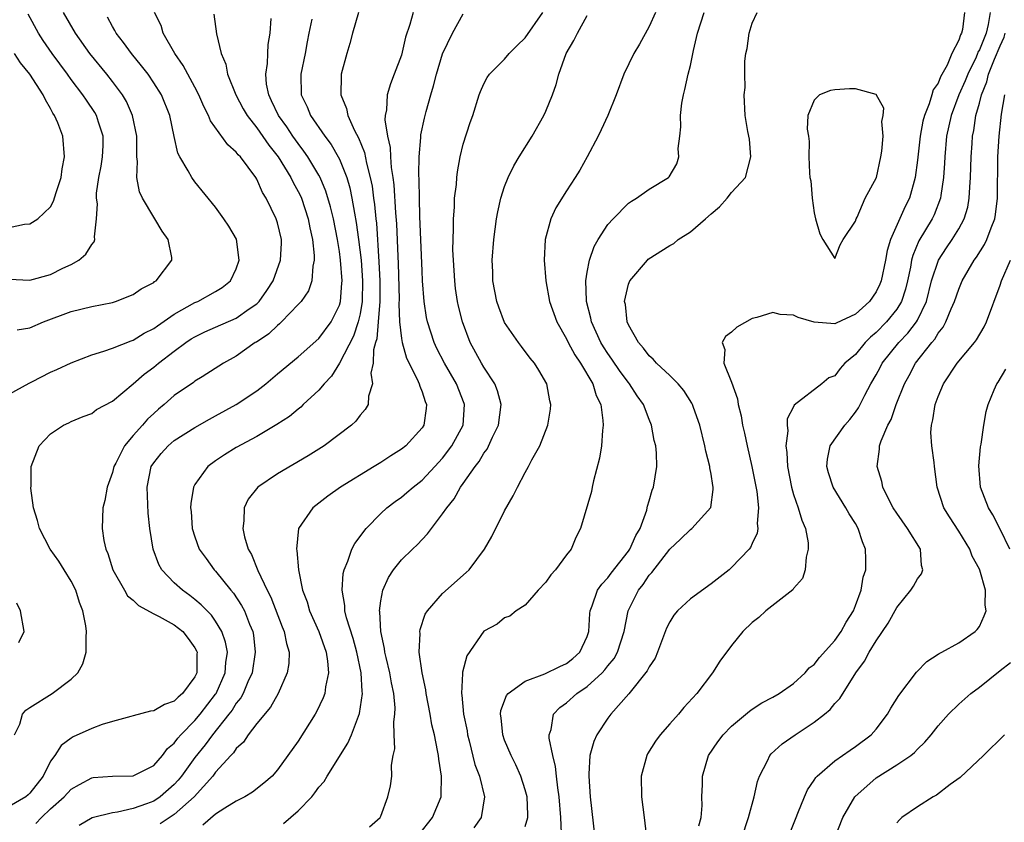
# Model space of a CAD drawing. Units: inches. Extents: x 2604000 to 2607000, y 1482000 to 1485000.
# Drawn here: x 2604780 to 2604875, y 1482691 to 1482768 of the extents above; entities that cross this region are included whole.
import ezdxf

# ---------------------------------------------------------------- set-up
doc = ezdxf.new("R2010")
doc.units = ezdxf.units.IN
doc.header["$MEASUREMENT"] = 0
doc.layers.add('LD26041482_2ft', color=232, linetype='Continuous')

msp = doc.modelspace()

# ---------------------------------------------------------------- linework, layer by layer
at = {"layer": 'LD26041482_2ft'}
for points, elevation in [([(2604798.837, 1482768.837), (2604799.086, 1482766.914), (2604799.549, 1482765), (2604799.99, 1482763.99), (2604800.164, 1482763), (2604800.964, 1482761), (2604801.668, 1482759.668), (2604802.05, 1482759), (2604803, 1482757.797), (2604804.146, 1482756.146), (2604805.056, 1482755), (2604806.285, 1482753), (2604806.51, 1482752.51), (2604807, 1482751.651), (2604807.216, 1482751.216), (2604807.31, 1482751), (2604807.974, 1482749), (2604808.136, 1482748.136), (2604808.393, 1482747), (2604808.562, 1482745.438), (2604808.562, 1482745), (2604808.423, 1482744.423), (2604808.327, 1482743), (2604807.992, 1482742.008), (2604807.29, 1482741), (2604807, 1482740.68), (2604805.383, 1482739), (2604805.189, 1482738.811), (2604805, 1482738.674), (2604804.148, 1482737.852), (2604802.947, 1482737.053), (2604802.849, 1482737), (2604801, 1482735.692), (2604799.755, 1482735), (2604797.693, 1482733.693), (2604797, 1482733.249), (2604796.865, 1482733.135), (2604795, 1482731.861), (2604794.02, 1482731), (2604793.457, 1482730.543), (2604793, 1482730.147), (2604792.409, 1482729.591), (2604791.908, 1482729), (2604791, 1482727.986), (2604790.171, 1482727), (2604789.325, 1482725.325), (2604789.144, 1482725), (2604789, 1482724.416), (2604788.494, 1482723), (2604788.283, 1482721.716), (2604788.073, 1482721), (2604788.007, 1482719), (2604788.167, 1482717.833), (2604788.373, 1482717), (2604788.572, 1482716.572), (2604789.039, 1482715), (2604790.163, 1482713), (2604790.48, 1482712.48), (2604791, 1482712.054), (2604791.53, 1482711.53), (2604793, 1482710.736), (2604793.527, 1482710.473), (2604795, 1482709.657), (2604795.814, 1482709), (2604796.339, 1482708.339), (2604797, 1482707.412), (2604797.147, 1482707.147), (2604797.2, 1482707), (2604797.186, 1482706.815), (2604797.18, 1482705), (2604797, 1482704.632), (2604795.788, 1482703), (2604795.358, 1482702.642), (2604795, 1482702.266), (2604794.05, 1482701.949), (2604793, 1482701.316), (2604792.699, 1482701.301), (2604791, 1482700.83), (2604790.785, 1482700.785), (2604789, 1482700.299), (2604788.007, 1482700.007), (2604787, 1482699.626), (2604785.2, 1482698.8), (2604785, 1482698.681), (2604784.027, 1482697.973), (2604783.412, 1482697), (2604783, 1482696.44), (2604782.295, 1482695), (2604781, 1482693.348), (2604780.829, 1482693.171), (2604780.602, 1482693), (2604779, 1482692.046)], 8628), ([(2604779, 1482743.134), (2604781, 1482743.065), (2604783, 1482743.607), (2604784.206, 1482744.206), (2604785, 1482744.567), (2604785.761, 1482745), (2604786.43, 1482745.569), (2604787, 1482746.515), (2604787.234, 1482746.766), (2604787.313, 1482747), (2604787.261, 1482747.261), (2604787.461, 1482749), (2604787.544, 1482750.456), (2604787.459, 1482751), (2604787.473, 1482751.473), (2604787.7, 1482753), (2604787.914, 1482754.086), (2604788.056, 1482755), (2604788.1, 1482756.1), (2604788.108, 1482757), (2604787.653, 1482758.347), (2604787.46, 1482759), (2604787.293, 1482759.293), (2604786.48, 1482760.48), (2604786.149, 1482761), (2604785, 1482762.505), (2604784.651, 1482763), (2604783.172, 1482765), (2604782.286, 1482766.286), (2604781.828, 1482767), (2604780.828, 1482768.828)], 8636), ([(2604779.524, 1482699), (2604780.028, 1482700.028), (2604780.281, 1482701), (2604780.615, 1482701.384), (2604781, 1482701.645), (2604783.155, 1482703), (2604785, 1482704.374), (2604785.656, 1482705), (2604786.14, 1482705.861), (2604786.475, 1482707), (2604786.452, 1482708.452), (2604786.504, 1482709), (2604786.434, 1482709.566), (2604786.143, 1482711), (2604785.805, 1482711.805), (2604785.452, 1482713), (2604785, 1482713.899), (2604784.338, 1482715), (2604783.808, 1482715.808), (2604782.982, 1482717), (2604781.928, 1482719), (2604781.755, 1482719.755), (2604781.364, 1482721), (2604781.104, 1482722.896), (2604781.126, 1482723.126), (2604781.118, 1482725), (2604781.919, 1482727), (2604783, 1482728.153), (2604784.265, 1482729), (2604784.775, 1482729.225), (2604785, 1482729.355), (2604786.172, 1482729.828), (2604787, 1482730.136), (2604787.473, 1482730.527), (2604789, 1482731.324), (2604791, 1482733.003), (2604792.066, 1482733.934), (2604793, 1482734.614), (2604793.459, 1482735), (2604795, 1482736.183), (2604796.111, 1482737), (2604796.646, 1482737.354), (2604797, 1482737.574), (2604797.963, 1482738.037), (2604799, 1482738.508), (2604801, 1482739.356), (2604802.262, 1482740.262), (2604803, 1482740.766), (2604803.237, 1482741), (2604803.964, 1482742.036), (2604804.58, 1482743), (2604805.302, 1482745), (2604805.373, 1482746.627), (2604805.374, 1482747), (2604805, 1482748.605), (2604804.878, 1482749), (2604803.901, 1482751), (2604803.548, 1482751.548), (2604803, 1482752.845), (2604802.908, 1482753), (2604801.401, 1482755), (2604801.199, 1482755.199), (2604801, 1482755.469), (2604800.172, 1482756.172), (2604798.505, 1482758.505), (2604798.327, 1482759), (2604797.865, 1482759.865), (2604797.39, 1482761), (2604797, 1482761.74), (2604796.295, 1482763), (2604795.866, 1482763.866), (2604795.058, 1482765), (2604793.935, 1482767), (2604793.713, 1482767.713), (2604793.067, 1482769)], 8630), ([(2604779.776, 1482738.224), (2604781, 1482738.439), (2604782.315, 1482739), (2604785, 1482740.001), (2604787, 1482740.511), (2604789, 1482740.903), (2604789.31, 1482741), (2604791, 1482741.664), (2604791.795, 1482742.205), (2604793, 1482742.838), (2604793.088, 1482742.912), (2604793.238, 1482743), (2604794.775, 1482745), (2604794.751, 1482745.25), (2604794.399, 1482747), (2604793.814, 1482747.814), (2604793.105, 1482749), (2604793, 1482749.147), (2604791.907, 1482751), (2604791.626, 1482751.626), (2604791.378, 1482753), (2604791.444, 1482754.556), (2604791.38, 1482755), (2604791.354, 1482755.354), (2604791.371, 1482757), (2604790.952, 1482759), (2604790.354, 1482760.354), (2604789.972, 1482761), (2604789, 1482762.31), (2604788.465, 1482763), (2604786.822, 1482765), (2604785.416, 1482767), (2604784.265, 1482769)], 8634), ([(2604812.842, 1482769), (2604812.264, 1482767), (2604812.002, 1482765.999), (2604811.699, 1482765), (2604811.178, 1482763), (2604811.157, 1482762.843), (2604811.149, 1482761), (2604811.684, 1482759.684), (2604811.803, 1482759), (2604812.458, 1482757.541), (2604812.844, 1482756.844), (2604813.421, 1482755.421), (2604813.62, 1482754.38), (2604813.988, 1482753), (2604814.16, 1482752.16), (2604814.303, 1482751), (2604814.396, 1482750.396), (2604814.52, 1482749), (2604814.576, 1482748.575), (2604814.83, 1482744.83), (2604814.91, 1482743), (2604814.914, 1482741), (2604814.767, 1482739), (2604814.626, 1482737.374), (2604814.495, 1482737), (2604814.29, 1482736.29), (2604814.271, 1482735), (2604814.05, 1482734.05), (2604814.194, 1482733), (2604813.807, 1482731.807), (2604813.777, 1482731), (2604813.487, 1482730.513), (2604813, 1482729.966), (2604812.599, 1482729.401), (2604812.153, 1482729), (2604809.511, 1482727), (2604807.971, 1482726.028), (2604805, 1482724.272), (2604803.08, 1482723), (2604802.153, 1482721.847), (2604801.768, 1482721), (2604801.727, 1482719.727), (2604801.626, 1482719), (2604801.811, 1482718.19), (2604802.154, 1482717), (2604802.471, 1482716.471), (2604803.094, 1482714.906), (2604803.995, 1482713), (2604804.342, 1482712.342), (2604805.458, 1482709.458), (2604805.653, 1482709), (2604805.856, 1482707.856), (2604806.127, 1482707), (2604806.093, 1482705.907), (2604805.948, 1482705), (2604805.062, 1482703), (2604804.335, 1482701.665), (2604803, 1482700.079), (2604802.16, 1482699), (2604801.705, 1482698.296), (2604801, 1482697.659), (2604800.742, 1482697.258), (2604800.484, 1482697), (2604799, 1482695.376), (2604798.717, 1482695), (2604796.939, 1482693), (2604795, 1482691.265), (2604793.63, 1482690.369)], 8622), ([(2604818.138, 1482769), (2604817.819, 1482767.819), (2604817.406, 1482766.594), (2604817, 1482764.866), (2604816.312, 1482763), (2604815.931, 1482762.069), (2604815.637, 1482761), (2604815.554, 1482759.554), (2604815.432, 1482759), (2604815.405, 1482758.595), (2604815.643, 1482757), (2604815.907, 1482755.907), (2604815.943, 1482755), (2604816.019, 1482753.981), (2604816.187, 1482753), (2604816.284, 1482752.284), (2604816.433, 1482749.567), (2604816.522, 1482748.522), (2604816.643, 1482745.357), (2604816.681, 1482744.681), (2604816.779, 1482741.221), (2604816.764, 1482740.764), (2604816.834, 1482739), (2604817, 1482737.408), (2604817.061, 1482737), (2604817.493, 1482735.493), (2604818.531, 1482733.469), (2604818.732, 1482733), (2604818.773, 1482732.774), (2604819, 1482732.242), (2604819.294, 1482731.294), (2604819.424, 1482731), (2604819.392, 1482730.608), (2604819.168, 1482729), (2604819, 1482728.739), (2604817.421, 1482727), (2604817, 1482726.667), (2604815.964, 1482726.036), (2604815, 1482725.399), (2604814.366, 1482725), (2604811.1, 1482723), (2604809.874, 1482722.126), (2604808.407, 1482721), (2604807.02, 1482719), (2604806.823, 1482717), (2604806.864, 1482716.863), (2604807.019, 1482714.982), (2604807.435, 1482713), (2604807.873, 1482711.873), (2604808.113, 1482711), (2604808.991, 1482709), (2604809.713, 1482707), (2604809.855, 1482706.145), (2604809.948, 1482705), (2604809.647, 1482703.647), (2604809.573, 1482703), (2604809.429, 1482702.571), (2604808.785, 1482701.215), (2604808.66, 1482701), (2604807, 1482698.387), (2604805, 1482695.6), (2604804.465, 1482695), (2604803.689, 1482694.311), (2604802.565, 1482693.434), (2604801.826, 1482693), (2604801, 1482692.561), (2604799.89, 1482691.89), (2604799, 1482691.306), (2604797.758, 1482690.242)], 8620), ([(2604805.59, 1482690.41), (2604807, 1482691.638), (2604808.309, 1482693), (2604808.624, 1482693.376), (2604809, 1482693.91), (2604809.511, 1482694.488), (2604809.815, 1482695), (2604811.82, 1482698.18), (2604812.158, 1482699), (2604812.945, 1482701.055), (2604813.231, 1482703), (2604813.196, 1482703.196), (2604813.107, 1482705), (2604812.687, 1482707), (2604812.324, 1482708.324), (2604811.681, 1482710.319), (2604811.525, 1482711), (2604811.516, 1482711.516), (2604811.248, 1482713), (2604811.359, 1482714.641), (2604811.45, 1482715), (2604811.808, 1482715.808), (2604812.214, 1482717), (2604812.475, 1482717.525), (2604813.574, 1482719), (2604815, 1482720.457), (2604815.595, 1482721), (2604816.393, 1482721.607), (2604817, 1482722.031), (2604817.534, 1482722.466), (2604818.126, 1482723), (2604819, 1482723.681), (2604820.248, 1482725), (2604821, 1482725.82), (2604821.897, 1482727), (2604822.974, 1482729), (2604823.129, 1482731), (2604823.096, 1482731.096), (2604822.337, 1482733), (2604821.171, 1482735), (2604820.438, 1482736.438), (2604820.175, 1482737), (2604819.534, 1482739), (2604819.446, 1482739.446), (2604819.213, 1482741), (2604819.054, 1482743), (2604819, 1482743.969), (2604818.794, 1482749.206), (2604818.752, 1482751), (2604818.735, 1482752.735), (2604818.689, 1482753.311), (2604818.726, 1482755), (2604818.879, 1482756.879), (2604818.879, 1482757.121), (2604819.236, 1482758.764), (2604819.387, 1482759.387), (2604819.843, 1482761), (2604820.116, 1482761.884), (2604820.389, 1482763), (2604821, 1482764.977), (2604821.962, 1482767), (2604823, 1482768.851)], 8618), ([(2604813.922, 1482690.078), (2604814.943, 1482691), (2604815, 1482691.103), (2604815.702, 1482693), (2604815.938, 1482694.062), (2604816.089, 1482695), (2604816.05, 1482696.05), (2604816.215, 1482697), (2604816.356, 1482697.644), (2604816.299, 1482699), (2604816.267, 1482700.267), (2604816.379, 1482701), (2604816.392, 1482701.608), (2604816.262, 1482703), (2604816.038, 1482704.038), (2604815.875, 1482705), (2604815.513, 1482706.487), (2604815.404, 1482707), (2604815.375, 1482707.375), (2604815.012, 1482709), (2604814.899, 1482710.9), (2604814.876, 1482711), (2604815, 1482711.969), (2604815.188, 1482713), (2604815.742, 1482714.257), (2604816.242, 1482715), (2604817, 1482715.956), (2604818.068, 1482717), (2604818.554, 1482717.446), (2604819, 1482717.939), (2604819.532, 1482718.468), (2604819.908, 1482719), (2604821, 1482720.395), (2604821.389, 1482721), (2604822.127, 1482721.873), (2604822.744, 1482723), (2604823, 1482723.346), (2604824.147, 1482725), (2604824.527, 1482725.473), (2604825, 1482726.29), (2604825.314, 1482726.686), (2604825.839, 1482727.839), (2604826.421, 1482729), (2604826.666, 1482731), (2604826.325, 1482732.325), (2604826.051, 1482733), (2604825, 1482734.609), (2604824.764, 1482735), (2604823.668, 1482737), (2604822.907, 1482739), (2604822.537, 1482740.536), (2604822.44, 1482741), (2604822.254, 1482742.254), (2604822.165, 1482743), (2604822.037, 1482745), (2604821.999, 1482746.001), (2604822.003, 1482747), (2604822.055, 1482748.055), (2604822.044, 1482749), (2604822.139, 1482750.139), (2604822.16, 1482751), (2604822.325, 1482752.325), (2604822.37, 1482753), (2604822.436, 1482753.564), (2604822.709, 1482755), (2604823, 1482756.222), (2604823.659, 1482758.341), (2604823.908, 1482759), (2604824.551, 1482761), (2604824.671, 1482761.329), (2604825, 1482762.07), (2604825.324, 1482762.676), (2604825.551, 1482763), (2604827, 1482764.478), (2604827.439, 1482765), (2604828.21, 1482765.79), (2604829, 1482766.538), (2604830.721, 1482769)], 8616), ([(2604818.69, 1482689.31), (2604820.005, 1482691), (2604820.854, 1482693), (2604820.867, 1482693.133), (2604820.886, 1482695), (2604820.623, 1482696.623), (2604820.591, 1482697), (2604820.514, 1482697.486), (2604820.21, 1482699), (2604819.966, 1482699.966), (2604819.787, 1482701), (2604819.397, 1482703), (2604819.361, 1482703.361), (2604819.003, 1482705), (2604818.733, 1482707), (2604818.808, 1482708.808), (2604818.787, 1482709), (2604818.809, 1482709.191), (2604819.32, 1482710.68), (2604819.52, 1482711), (2604821, 1482712.683), (2604823.281, 1482714.719), (2604823.56, 1482715), (2604825.04, 1482717), (2604825.775, 1482718.225), (2604827, 1482720.695), (2604827.841, 1482722.159), (2604828.252, 1482723), (2604829, 1482724.412), (2604829.328, 1482725), (2604829.654, 1482725.653), (2604830.399, 1482727), (2604831.177, 1482729), (2604831.452, 1482730.548), (2604831.487, 1482731), (2604831.375, 1482731.375), (2604831.086, 1482733), (2604830.315, 1482734.315), (2604829.894, 1482735), (2604829.493, 1482735.493), (2604828.64, 1482736.64), (2604828.348, 1482737), (2604827, 1482738.944), (2604826.426, 1482740.426), (2604826.234, 1482741), (2604825.861, 1482743), (2604825.85, 1482743.85), (2604825.802, 1482745), (2604825.948, 1482747), (2604826.222, 1482749), (2604826.334, 1482749.666), (2604826.646, 1482751), (2604827, 1482752.126), (2604827.339, 1482753), (2604827.882, 1482754.118), (2604828.419, 1482755), (2604829.675, 1482757), (2604830.804, 1482759), (2604831, 1482759.439), (2604831.626, 1482761), (2604832, 1482762), (2604832.255, 1482763), (2604832.951, 1482765), (2604833.722, 1482766.278), (2604834.052, 1482767), (2604835, 1482768.683)], 8614), ([(2604841.61, 1482769), (2604841, 1482767.633), (2604840.067, 1482765.933), (2604839.52, 1482765), (2604838.542, 1482763), (2604837.799, 1482761), (2604836.987, 1482759), (2604836.371, 1482757.629), (2604836.055, 1482757), (2604835.01, 1482755), (2604834.279, 1482753.722), (2604833.843, 1482753), (2604833, 1482751.714), (2604831.952, 1482750.048), (2604831.469, 1482749), (2604830.937, 1482747), (2604830.83, 1482745), (2604830.981, 1482743), (2604831.351, 1482741), (2604832.067, 1482739), (2604833, 1482737.354), (2604833.166, 1482737), (2604833.808, 1482735.808), (2604834.365, 1482735), (2604835.547, 1482733), (2604835.884, 1482731.884), (2604836.318, 1482731), (2604836.532, 1482729.468), (2604836.55, 1482729), (2604836.476, 1482728.477), (2604836.387, 1482727), (2604836.201, 1482725.799), (2604835.606, 1482723.606), (2604835.486, 1482723), (2604835.433, 1482722.567), (2604834.357, 1482719), (2604833.897, 1482718.103), (2604833.441, 1482717), (2604833, 1482716.429), (2604831.944, 1482715), (2604831.49, 1482714.51), (2604831, 1482713.779), (2604830.268, 1482713), (2604829, 1482711.555), (2604828.12, 1482711), (2604827.514, 1482710.486), (2604827, 1482710.339), (2604826.275, 1482709.725), (2604825, 1482709.026), (2604823.335, 1482706.665), (2604822.922, 1482705.078), (2604822.929, 1482704.929), (2604822.824, 1482703), (2604822.855, 1482702.855), (2604823.03, 1482701), (2604823.37, 1482699.37), (2604823.419, 1482699), (2604823.581, 1482698.419), (2604824.128, 1482696.128), (2604824.559, 1482695), (2604825.057, 1482693), (2604824.724, 1482691), (2604824.018, 1482689.982)], 8612), ([(2604829, 1482690.1), (2604829.26, 1482691), (2604829.238, 1482691.238), (2604829.174, 1482693), (2604829, 1482693.67), (2604828.573, 1482695), (2604828.096, 1482696.096), (2604827.639, 1482697), (2604827, 1482698.485), (2604826.814, 1482699), (2604826.653, 1482700.653), (2604826.595, 1482701), (2604826.63, 1482701.37), (2604827.193, 1482702.807), (2604827.341, 1482703), (2604829, 1482704.211), (2604830.903, 1482704.902), (2604832.368, 1482705.632), (2604833, 1482705.904), (2604833.613, 1482706.387), (2604834.297, 1482707), (2604835, 1482708.522), (2604835.166, 1482709), (2604835.248, 1482710.752), (2604835.284, 1482711), (2604835.491, 1482711.49), (2604836.002, 1482713), (2604836.407, 1482713.593), (2604837, 1482714.202), (2604837.336, 1482714.664), (2604839, 1482716.798), (2604839.142, 1482717), (2604839.703, 1482718.297), (2604840.128, 1482719), (2604840.779, 1482720.779), (2604840.826, 1482721), (2604840.841, 1482721.159), (2604841, 1482721.659), (2604841.287, 1482722.713), (2604841.425, 1482723), (2604841.749, 1482725), (2604841.721, 1482726.279), (2604841.652, 1482727), (2604841.508, 1482727.508), (2604841.24, 1482729), (2604841, 1482729.548), (2604840.447, 1482731), (2604839.839, 1482731.839), (2604839.112, 1482733), (2604839, 1482733.125), (2604838.186, 1482734.187), (2604837.388, 1482735.388), (2604837, 1482735.941), (2604836.583, 1482736.584), (2604836.339, 1482737), (2604835.428, 1482739), (2604835.363, 1482739.363), (2604834.929, 1482741), (2604834.92, 1482741.08), (2604834.87, 1482743), (2604835, 1482743.82), (2604835.232, 1482745), (2604835.671, 1482746.329), (2604836.075, 1482747), (2604837, 1482748.434), (2604837.529, 1482749), (2604839, 1482750.516), (2604839.28, 1482750.72), (2604839.792, 1482751), (2604841, 1482751.877), (2604842.887, 1482753), (2604842.949, 1482753.051), (2604843.674, 1482754.326), (2604843.882, 1482755), (2604843.821, 1482755.821), (2604843.991, 1482757), (2604844.087, 1482757.913), (2604844.051, 1482759), (2604844.188, 1482760.188), (2604844.326, 1482761), (2604844.469, 1482761.531), (2604844.782, 1482763), (2604845, 1482763.857), (2604845.305, 1482765.305), (2604845.702, 1482767), (2604846.342, 1482769)], 8610), ([(2604832.522, 1482689.478), (2604832.458, 1482691), (2604832.288, 1482693), (2604832.147, 1482693.853), (2604832.019, 1482695), (2604831.938, 1482695.938), (2604831.667, 1482697), (2604831.326, 1482698.674), (2604831.33, 1482699), (2604831.512, 1482699.512), (2604831.723, 1482701), (2604832.357, 1482701.643), (2604833, 1482702.093), (2604833.986, 1482703), (2604835, 1482703.68), (2604836.441, 1482705), (2604836.715, 1482705.285), (2604837, 1482705.675), (2604837.605, 1482706.395), (2604837.952, 1482707), (2604838.599, 1482709), (2604838.989, 1482711), (2604839.966, 1482713), (2604840.424, 1482713.576), (2604841, 1482714.453), (2604841.269, 1482714.731), (2604843, 1482716.994), (2604844.044, 1482717.956), (2604845, 1482718.898), (2604845.135, 1482719), (2604846.99, 1482721.01), (2604847.22, 1482722.78), (2604847.212, 1482723), (2604847.169, 1482723.169), (2604847, 1482724.241), (2604846.87, 1482724.87), (2604846.87, 1482725), (2604846.484, 1482726.484), (2604846.404, 1482727), (2604845.91, 1482729), (2604845.29, 1482730.71), (2604845.199, 1482731), (2604845.137, 1482731.137), (2604844.358, 1482732.358), (2604843.814, 1482733), (2604843, 1482733.815), (2604841.726, 1482735), (2604841.41, 1482735.41), (2604841, 1482735.732), (2604840.468, 1482736.468), (2604839.966, 1482737), (2604839, 1482738.733), (2604838.883, 1482739), (2604838.701, 1482740.701), (2604838.629, 1482741), (2604839, 1482742.676), (2604839.122, 1482743), (2604840.84, 1482745), (2604840.923, 1482745.077), (2604843, 1482746.417), (2604843.386, 1482746.614), (2604843.828, 1482747), (2604845, 1482747.748), (2604846.451, 1482749), (2604847, 1482749.493), (2604847.836, 1482750.164), (2604848.573, 1482751), (2604849, 1482751.556), (2604850.343, 1482753), (2604850.873, 1482755), (2604850.715, 1482756.715), (2604850.558, 1482757.442), (2604850.319, 1482759), (2604850.222, 1482761), (2604850.294, 1482761.706), (2604850.274, 1482763), (2604850.276, 1482764.276), (2604850.365, 1482765), (2604850.489, 1482765.511), (2604850.687, 1482767), (2604851, 1482767.944), (2604851.476, 1482769)], 8608), ([(2604871.554, 1482769), (2604871.35, 1482767.35), (2604871.261, 1482767), (2604871.167, 1482766.833), (2604871, 1482766.292), (2604870.348, 1482765), (2604869.872, 1482763.872), (2604869.246, 1482762.754), (2604869, 1482762.15), (2604868.51, 1482761.49), (2604868.393, 1482761), (2604868.133, 1482760.133), (2604867.671, 1482759), (2604867.537, 1482758.462), (2604867.261, 1482757), (2604867, 1482754.675), (2604866.788, 1482753), (2604866.242, 1482751), (2604865.824, 1482750.176), (2604864.402, 1482747), (2604864.066, 1482745.934), (2604863.896, 1482745), (2604863.481, 1482743), (2604863.352, 1482742.648), (2604863, 1482741.928), (2604862.354, 1482741), (2604861, 1482739.753), (2604859.113, 1482738.887), (2604859, 1482738.81), (2604857, 1482738.99), (2604855.439, 1482739.44), (2604855, 1482739.654), (2604853.716, 1482739.716), (2604853, 1482739.931), (2604851.427, 1482739.427), (2604851, 1482739.35), (2604849.489, 1482738.511), (2604849, 1482738.009), (2604848.398, 1482737.602), (2604848.094, 1482737), (2604848.341, 1482736.341), (2604848.248, 1482735), (2604849, 1482733.171), (2604849.568, 1482731.567), (2604849.642, 1482731), (2604849.91, 1482729.91), (2604850.052, 1482729), (2604850.236, 1482728.236), (2604850.493, 1482727), (2604850.967, 1482725), (2604851.429, 1482722.571), (2604851.61, 1482721), (2604851.482, 1482719.482), (2604851.541, 1482719), (2604851.469, 1482718.531), (2604851, 1482717.541), (2604850.841, 1482717.159), (2604850.709, 1482717), (2604849, 1482715.202), (2604848.763, 1482715), (2604847, 1482713.62), (2604845, 1482712.171), (2604843.738, 1482711), (2604843.401, 1482710.599), (2604843, 1482709.957), (2604842.682, 1482709.318), (2604841.822, 1482707), (2604841.583, 1482706.417), (2604841, 1482705.571), (2604840.818, 1482705.182), (2604839.031, 1482702.969), (2604837.304, 1482701), (2604837, 1482700.601), (2604835.939, 1482699), (2604835.645, 1482698.355), (2604835.272, 1482697), (2604835.171, 1482695.171), (2604835.146, 1482695), (2604835.29, 1482693), (2604835.73, 1482689)], 8606), ([(2604874.06, 1482769), (2604873.839, 1482767.839), (2604873.645, 1482767), (2604873, 1482765.383), (2604872.862, 1482765.138), (2604872.819, 1482765), (2604872.675, 1482764.675), (2604871.874, 1482763), (2604871.634, 1482762.366), (2604871.023, 1482761), (2604870.262, 1482759), (2604869.83, 1482757), (2604869.643, 1482755), (2604869.62, 1482754.38), (2604869.529, 1482753), (2604869.261, 1482751.261), (2604869.236, 1482751), (2604868.605, 1482749.395), (2604868.415, 1482749), (2604867.139, 1482746.861), (2604866.545, 1482745.455), (2604866.433, 1482745), (2604866.312, 1482744.312), (2604866.032, 1482743), (2604865.834, 1482742.166), (2604865.461, 1482741), (2604865, 1482740.244), (2604864.007, 1482739), (2604863, 1482737.966), (2604862.466, 1482737.534), (2604861.951, 1482737), (2604861, 1482735.858), (2604859.975, 1482735), (2604859.512, 1482734.488), (2604859, 1482733.796), (2604858.417, 1482733.583), (2604857.725, 1482733), (2604855.064, 1482730.936), (2604855, 1482730.786), (2604854.393, 1482729.607), (2604854.387, 1482729), (2604854.449, 1482728.449), (2604854.252, 1482727), (2604854.351, 1482726.351), (2604854.41, 1482725), (2604854.794, 1482723), (2604855, 1482722.289), (2604855.458, 1482721), (2604855.793, 1482719.793), (2604856.149, 1482719), (2604856.4, 1482717.6), (2604856.424, 1482717), (2604856.21, 1482716.21), (2604856.131, 1482715), (2604855.87, 1482714.13), (2604855, 1482713.162), (2604854.939, 1482713.061), (2604852.326, 1482711), (2604851.635, 1482710.365), (2604851, 1482709.884), (2604850.084, 1482709), (2604849, 1482707.645), (2604847.861, 1482706.139), (2604847.157, 1482705), (2604845.612, 1482703), (2604844.355, 1482701.645), (2604843.839, 1482701), (2604843, 1482700.068), (2604842.078, 1482699), (2604841.633, 1482698.367), (2604840.855, 1482697.145), (2604840.77, 1482697), (2604840.222, 1482695), (2604840.277, 1482693), (2604840.537, 1482691), (2604840.781, 1482688.78)], 8604), ([(2604779, 1482732.009), (2604780.925, 1482733.074), (2604781.194, 1482733.194), (2604783, 1482734.14), (2604783.602, 1482734.398), (2604785, 1482735.044), (2604787, 1482735.82), (2604788.186, 1482736.186), (2604789, 1482736.476), (2604790.815, 1482737.185), (2604791, 1482737.238), (2604792.092, 1482737.908), (2604793, 1482738.372), (2604793.358, 1482738.642), (2604795, 1482739.754), (2604797, 1482740.886), (2604797.274, 1482741), (2604799, 1482741.955), (2604799.647, 1482742.353), (2604800.448, 1482743), (2604801, 1482744.156), (2604801.295, 1482745), (2604801.019, 1482747.019), (2604800.276, 1482748.276), (2604799.809, 1482749), (2604799, 1482750.126), (2604797, 1482752.574), (2604796.683, 1482753), (2604796.341, 1482753.659), (2604795.545, 1482755), (2604795.356, 1482755.356), (2604794.979, 1482756.979), (2604794.559, 1482759), (2604793.756, 1482761), (2604793, 1482762.188), (2604792.453, 1482763), (2604791.835, 1482763.835), (2604790.845, 1482765), (2604790.075, 1482766.075), (2604789.357, 1482767), (2604789.241, 1482767.241), (2604789, 1482767.642), (2604788.537, 1482768.537)], 8632), ([(2604781.595, 1482690.405), (2604782.133, 1482691), (2604783, 1482691.815), (2604784.315, 1482693), (2604785, 1482693.73), (2604785.813, 1482694.188), (2604787, 1482694.826), (2604787.151, 1482694.849), (2604789, 1482694.996), (2604791, 1482695.013), (2604793, 1482696.029), (2604793.858, 1482697), (2604794.339, 1482697.661), (2604795, 1482698.184), (2604795.331, 1482698.669), (2604795.632, 1482699), (2604797, 1482700.39), (2604797.504, 1482701), (2604799, 1482702.935), (2604799.045, 1482703), (2604799.934, 1482705), (2604799.996, 1482706.004), (2604800.137, 1482707), (2604799.967, 1482707.967), (2604799.602, 1482709), (2604799, 1482710.001), (2604798.589, 1482710.589), (2604798.171, 1482711), (2604797.608, 1482711.608), (2604797, 1482712.121), (2604796.504, 1482712.504), (2604795.792, 1482713), (2604795, 1482713.728), (2604793.777, 1482715), (2604793.488, 1482715.488), (2604792.955, 1482717), (2604792.643, 1482719), (2604792.472, 1482720.472), (2604792.355, 1482723), (2604792.771, 1482725), (2604793, 1482725.366), (2604793.735, 1482726.265), (2604794.398, 1482727), (2604795, 1482727.504), (2604797, 1482728.774), (2604798.414, 1482729.587), (2604799, 1482729.895), (2604801, 1482731.003), (2604803, 1482732.343), (2604803.857, 1482733), (2604805, 1482733.982), (2604807, 1482735.634), (2604809, 1482737.4), (2604810.197, 1482739), (2604811, 1482740.623), (2604811.106, 1482741), (2604811.243, 1482742.757), (2604811.247, 1482743), (2604811.113, 1482745), (2604811, 1482745.834), (2604810.814, 1482747), (2604810.415, 1482749), (2604810.147, 1482750.147), (2604809.687, 1482751.687), (2604809.127, 1482753), (2604809, 1482753.235), (2604807.939, 1482755), (2604807.56, 1482755.56), (2604807, 1482756.285), (2604806.492, 1482757), (2604805.895, 1482757.895), (2604805.09, 1482759), (2604804.432, 1482760.432), (2604804.145, 1482761), (2604803.945, 1482762.055), (2604803.872, 1482763), (2604804.041, 1482764.041), (2604804.065, 1482765), (2604804.108, 1482765.892), (2604804.276, 1482767), (2604804.398, 1482768.398)], 8626), ([(2604808.34, 1482768.34), (2604808.04, 1482767), (2604807.864, 1482766.136), (2604807.677, 1482765), (2604807.27, 1482763), (2604807.298, 1482761), (2604807.861, 1482759.861), (2604808.2, 1482759), (2604809.587, 1482757), (2604810.194, 1482756.194), (2604810.883, 1482755), (2604811, 1482754.762), (2604811.699, 1482753), (2604812.001, 1482752.001), (2604812.209, 1482751), (2604812.453, 1482749.547), (2604812.635, 1482748.635), (2604812.858, 1482747), (2604813.088, 1482745), (2604813.223, 1482743), (2604813.194, 1482741), (2604813, 1482739.792), (2604812.828, 1482739), (2604812.36, 1482737.64), (2604811.006, 1482734.994), (2604810.238, 1482733.762), (2604809.533, 1482733), (2604809, 1482732.377), (2604807.497, 1482731), (2604807.247, 1482730.753), (2604807, 1482730.565), (2604806.146, 1482729.854), (2604804.949, 1482729.051), (2604803, 1482727.908), (2604801, 1482726.829), (2604799.874, 1482726.126), (2604799, 1482725.544), (2604798.262, 1482725), (2604797, 1482723.24), (2604796.866, 1482723), (2604796.597, 1482721.402), (2604796.582, 1482721), (2604796.624, 1482720.624), (2604796.74, 1482719), (2604797, 1482718.177), (2604797.415, 1482717), (2604798.07, 1482716.07), (2604798.859, 1482715), (2604799, 1482714.859), (2604800.488, 1482713), (2604800.727, 1482712.727), (2604801.525, 1482711.526), (2604801.789, 1482711), (2604802.283, 1482709.717), (2604802.594, 1482709), (2604802.659, 1482708.658), (2604802.841, 1482707), (2604802.533, 1482705), (2604802.134, 1482704.133), (2604801.664, 1482703), (2604801.43, 1482702.57), (2604801, 1482702.054), (2604800.6, 1482701.4), (2604800.295, 1482701), (2604798.693, 1482699), (2604797.976, 1482698.024), (2604797, 1482696.815), (2604795.687, 1482695), (2604795.385, 1482694.615), (2604795, 1482694.194), (2604793.637, 1482693), (2604793, 1482692.571), (2604792.298, 1482692.298), (2604791, 1482691.846), (2604789.5, 1482691.5), (2604789, 1482691.45), (2604787.046, 1482690.954), (2604785.777, 1482690.223)], 8624), ([(2604845.831, 1482690.169), (2604846.04, 1482691), (2604846.136, 1482692.136), (2604846.111, 1482693), (2604846.168, 1482694.168), (2604846.161, 1482695), (2604846.745, 1482697), (2604847.671, 1482698.329), (2604848.17, 1482699), (2604849, 1482699.828), (2604850.723, 1482701.277), (2604851, 1482701.482), (2604851.911, 1482702.089), (2604853, 1482702.659), (2604853.605, 1482703), (2604855, 1482703.96), (2604856.11, 1482705), (2604856.511, 1482705.489), (2604857, 1482705.824), (2604857.5, 1482706.5), (2604859, 1482708.143), (2604859.606, 1482709), (2604860.084, 1482709.916), (2604860.795, 1482711), (2604861, 1482711.513), (2604861.549, 1482713), (2604861.733, 1482714.267), (2604861.995, 1482715), (2604862.014, 1482716.015), (2604861.976, 1482717), (2604861.681, 1482717.681), (2604861.265, 1482719), (2604861, 1482719.458), (2604860.401, 1482720.401), (2604860.073, 1482721), (2604858.839, 1482723), (2604858.395, 1482724.395), (2604858.221, 1482725), (2604858.286, 1482725.713), (2604858.537, 1482727), (2604859.951, 1482729), (2604860.436, 1482729.564), (2604861, 1482730.264), (2604861.303, 1482730.697), (2604861.91, 1482731.91), (2604862.487, 1482733), (2604863, 1482733.882), (2604863.398, 1482734.602), (2604863.597, 1482735), (2604865.195, 1482737), (2604866.084, 1482737.916), (2604866.903, 1482739), (2604867, 1482739.174), (2604867.873, 1482741), (2604868.373, 1482743), (2604869.034, 1482745), (2604869.811, 1482746.189), (2604870.367, 1482747), (2604871, 1482748.038), (2604871.528, 1482749), (2604871.87, 1482750.13), (2604872.027, 1482751), (2604872.071, 1482752.071), (2604872.152, 1482753), (2604872.207, 1482755), (2604872.287, 1482756.288), (2604872.345, 1482757), (2604872.458, 1482757.542), (2604872.668, 1482759), (2604873, 1482760.189), (2604873.209, 1482761), (2604873.721, 1482762.279), (2604873.894, 1482763), (2604874.466, 1482764.466), (2604875, 1482765.752), (2604875.389, 1482766.611), (2604875.506, 1482767)], 8602), ([(2604779, 1482748.153), (2604780.472, 1482748.472), (2604781, 1482748.497), (2604781.767, 1482749), (2604783, 1482750.156), (2604783.306, 1482750.694), (2604783.55, 1482751.55), (2604784.028, 1482753), (2604784.148, 1482753.852), (2604784.37, 1482755), (2604784.199, 1482757), (2604783.714, 1482758.286), (2604783.405, 1482759), (2604783.239, 1482759.24), (2604783, 1482759.7), (2604782.512, 1482760.512), (2604782.302, 1482761), (2604780.993, 1482763), (2604780.097, 1482764.097), (2604779.528, 1482765)], 8638), ([(2604849.971, 1482689), (2604850.619, 1482691), (2604851.167, 1482693), (2604851.512, 1482694.488), (2604851.696, 1482695), (2604852.467, 1482696.466), (2604852.71, 1482697), (2604852.844, 1482697.156), (2604853.89, 1482698.11), (2604855.142, 1482699), (2604857, 1482700.208), (2604857.998, 1482701), (2604858.537, 1482701.463), (2604859, 1482702.044), (2604859.476, 1482702.524), (2604861.017, 1482705), (2604861.876, 1482706.124), (2604862.338, 1482707), (2604863, 1482708.095), (2604864.168, 1482709.832), (2604865, 1482711.345), (2604866.367, 1482713), (2604866.611, 1482713.389), (2604867, 1482714.097), (2604867.392, 1482714.608), (2604867.513, 1482715), (2604867.393, 1482715.393), (2604867.283, 1482717), (2604866.048, 1482719), (2604865, 1482720.463), (2604864.645, 1482721), (2604864.258, 1482721.742), (2604863.648, 1482723), (2604863.538, 1482723.538), (2604863.11, 1482725), (2604863.32, 1482726.68), (2604863.328, 1482727), (2604863.473, 1482727.473), (2604864.125, 1482729), (2604864.442, 1482729.558), (2604864.952, 1482731), (2604865.749, 1482733), (2604866.197, 1482733.803), (2604866.812, 1482735), (2604868.387, 1482737), (2604868.678, 1482737.322), (2604869, 1482737.903), (2604869.498, 1482738.502), (2604869.766, 1482739), (2604870.262, 1482740.262), (2604870.599, 1482741), (2604871, 1482742.188), (2604871.348, 1482743), (2604872.509, 1482745), (2604872.72, 1482745.281), (2604873.496, 1482746.504), (2604873.738, 1482747), (2604874.134, 1482748.134), (2604874.495, 1482749), (2604874.576, 1482749.424), (2604874.741, 1482751), (2604874.801, 1482755), (2604874.905, 1482757), (2604875.142, 1482759.143), (2604875.479, 1482761)], 8600), ([(2604854.617, 1482689.383), (2604855.236, 1482691), (2604855.417, 1482691.417), (2604856.044, 1482693), (2604856.338, 1482693.662), (2604857, 1482694.596), (2604857.151, 1482694.849), (2604857.293, 1482695), (2604859, 1482696.467), (2604860.482, 1482697.518), (2604861, 1482697.855), (2604862.515, 1482699), (2604863, 1482699.544), (2604864.108, 1482701), (2604864.429, 1482701.571), (2604865.19, 1482702.81), (2604866.924, 1482705.076), (2604867.913, 1482706.087), (2604869, 1482706.798), (2604869.114, 1482706.886), (2604869.377, 1482707), (2604871, 1482707.901), (2604872.608, 1482709), (2604872.798, 1482709.202), (2604873, 1482709.491), (2604873.474, 1482710.526), (2604873.656, 1482711), (2604873.571, 1482711.571), (2604873.594, 1482713), (2604873.047, 1482714.953), (2604873, 1482715.063), (2604872.315, 1482716.316), (2604872.064, 1482717), (2604871, 1482718.716), (2604870.11, 1482720.109), (2604869.567, 1482721), (2604868.926, 1482723), (2604868.643, 1482725), (2604868.609, 1482725.391), (2604868.404, 1482727), (2604868.306, 1482728.306), (2604868.354, 1482729), (2604868.497, 1482729.503), (2604868.708, 1482731), (2604869, 1482731.771), (2604869.526, 1482733), (2604870.863, 1482735), (2604872.535, 1482737), (2604872.735, 1482737.266), (2604873.475, 1482738.525), (2604873.681, 1482739), (2604875, 1482742.563), (2604875.144, 1482743), (2604876.001, 1482745)], 8598), ([(2604875.951, 1482717), (2604875, 1482718.939), (2604874.298, 1482720.298), (2604873.876, 1482721), (2604873.113, 1482723), (2604872.936, 1482725.065), (2604873.105, 1482726.895), (2604873.173, 1482727.173), (2604873.418, 1482729), (2604873.66, 1482730.339), (2604873.841, 1482731), (2604874.42, 1482732.42), (2604874.687, 1482733), (2604874.828, 1482733.172), (2604875.566, 1482734.434)], 8596), ([(2604779.929, 1482707.929), (2604780.45, 1482709), (2604780.104, 1482711), (2604779.745, 1482711.745)], 8632), ([(2604858.984, 1482689), (2604859.783, 1482691), (2604860.928, 1482693), (2604863, 1482694.828), (2604865, 1482696.095), (2604866.355, 1482697), (2604866.714, 1482697.286), (2604867, 1482697.609), (2604867.722, 1482698.278), (2604868.32, 1482699), (2604869, 1482699.86), (2604869.996, 1482701), (2604871, 1482701.965), (2604872.163, 1482703), (2604873, 1482703.613), (2604875, 1482705.214), (2604876.007, 1482705.993)], 8596), ([(2604875.43, 1482699), (2604873.407, 1482697), (2604871.136, 1482694.864), (2604870.17, 1482694.17), (2604868.835, 1482693.165), (2604868.511, 1482693), (2604867, 1482692.035), (2604865.499, 1482691), (2604865.249, 1482690.751), (2604865, 1482690.469)], 8594)]:
    msp.add_lwpolyline(points, dxfattribs=dict(at, elevation=elevation))
at = {"layer": 'LD26041482_2ft', "elevation": 8608}
msp.add_lwpolyline([(2604857.503, 1482761), (2604857, 1482760.507), (2604856.392, 1482759), (2604856.316, 1482757.684), (2604856.448, 1482757), (2604856.496, 1482756.497), (2604856.488, 1482755), (2604856.541, 1482753.459), (2604856.578, 1482753), (2604856.664, 1482752.665), (2604856.8, 1482751), (2604857, 1482749.572), (2604857.126, 1482749), (2604857.552, 1482747.552), (2604857.845, 1482747), (2604859, 1482745.155), (2604859.509, 1482746.491), (2604859.798, 1482747), (2604861, 1482748.764), (2604861.074, 1482749), (2604861.166, 1482749.166), (2604861.923, 1482751), (2604863.018, 1482753), (2604863.443, 1482755), (2604863.538, 1482755.538), (2604863.671, 1482757), (2604863.559, 1482758.441), (2604863.672, 1482759), (2604863.728, 1482759.728), (2604863, 1482761.028), (2604861, 1482761.581), (2604860.404, 1482761.596), (2604859, 1482761.49), (2604858.57, 1482761.43)], close=True, dxfattribs=at)

doc.saveas('drawing.dxf')
